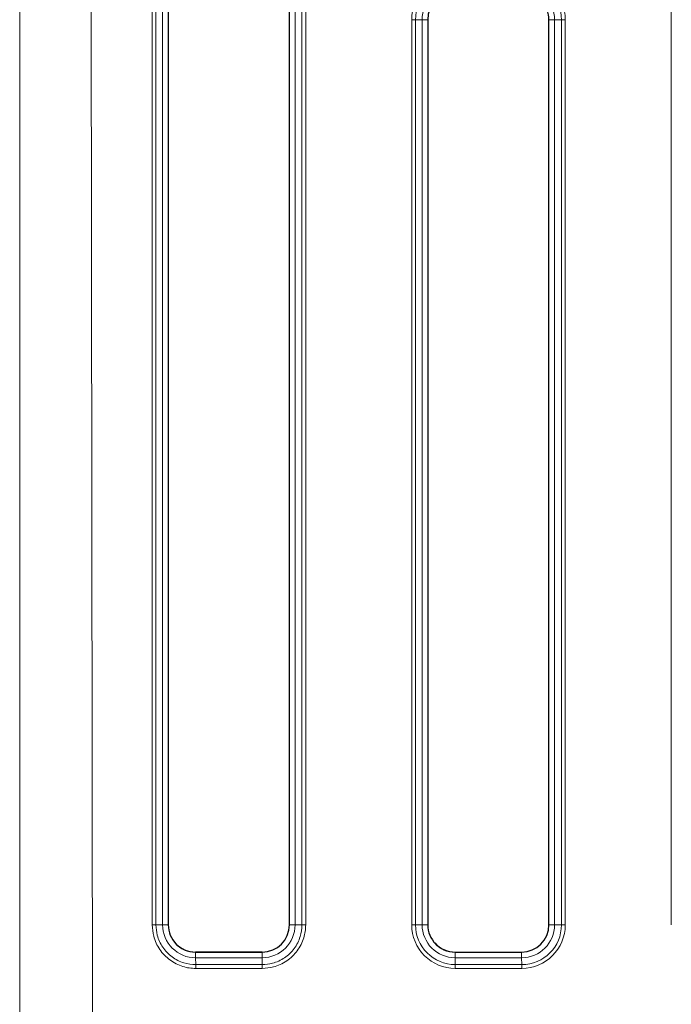
# Model space of a CAD drawing. Units: millimetres. Extents: x 0 to 210, y 0 to 297.
# Drawn here: x 70 to 87, y 148 to 173 of the extents above; entities that cross this region are included whole.
import ezdxf

# ---------------------------------------------------------------- set-up
doc = ezdxf.new("R2010")
doc.units = ezdxf.units.MM

msp = doc.modelspace()

# ---------------------------------------------------------------- linework, layer by layer
at = {"color": 8, "linetype": 'Continuous', "lineweight": 18}
for p, q in [((70.19599, 145.59259), (70.19566, 175.80563)), ((72.02347, 145.59259), (71.98624, 175.78884)), ((73.51489, 149.99239), (73.51489, 173.65592)), ((73.60859, 173.65658), (73.60859, 149.99305)), ((73.77515, 149.99584), (73.77515, 173.65937)), ((77.092, 149.99664), (77.092, 173.66017)), ((77.2635, 149.99392), (77.2635, 173.65746)), ((77.35833, 173.65685), (77.35833, 149.99331)), ((86.51351, 149.99495), (86.51351, 173.65849)), ((80.01412, 149.99341), (80.01412, 172.65708)), ((80.10782, 172.65774), (80.27434, 172.66053)), ((80.10782, 172.65774), (80.10782, 149.99407)), ((80.27434, 172.66053), (80.27434, 149.99686)), ((83.44898, 172.66224), (83.44898, 172.66224)), ((83.59124, 149.99765), (83.59124, 172.66132)), ((83.76269, 172.65861), (83.59124, 172.66132)), ((83.76269, 149.99494), (83.76269, 172.65861)), ((83.85753, 172.65799), (83.85753, 149.99433)), ((73.60859, 149.99305), (73.77515, 149.99584)), ((76.94974, 149.99755), (76.94974, 149.99755)), ((77.2635, 149.99392), (77.092, 149.99664)), ((80.10782, 149.99407), (80.27434, 149.99686)), ((83.44898, 149.99857), (83.44898, 149.99857)), ((83.76269, 149.99494), (83.59124, 149.99765)), ((74.59948, 149.31324), (74.59948, 149.31324)), ((76.26683, 149.17128), (74.60034, 149.17088)), ((74.6028, 148.9991), (74.60034, 149.17088)), ((76.26597, 149.31363), (76.26597, 149.31363)), ((76.26929, 148.9995), (76.26683, 149.17128)), ((81.09869, 149.31423), (81.09869, 149.31423)), ((81.09954, 149.17188), (82.76603, 149.17227)), ((81.10201, 149.00015), (81.09954, 149.17188)), ((82.76518, 149.31463), (82.76518, 149.31463)), ((82.7685, 149.00054), (82.76603, 149.17227)), ((74.6028, 148.9991), (76.26929, 148.9995)), ((81.10201, 149.00015), (82.7685, 149.00054)), ((76.26986, 148.9046), (74.60337, 148.9042)), ((82.76907, 148.90564), (81.10258, 148.90524))]:
    msp.add_line(p, q, dxfattribs=at)
at = {"color": 7, "linetype": 'Continuous', "lineweight": 25}
for p, q in [((73.91571, 173.66036), (73.91571, 149.99683)), ((76.94974, 149.99755), (76.94974, 173.28818)), ((76.94974, 149.99756), (76.94974, 173.28818)), ((80.41489, 172.66152), (80.41489, 149.99785)), ((83.44898, 149.99857), (83.44898, 172.66224)), ((83.44898, 149.99857), (83.44898, 172.66224)), ((76.94974, 149.99756), (76.94974, 149.99755)), ((74.09045, 149.54034), (74.09045, 149.54034)), ((80.58964, 149.54134), (80.58964, 149.54134)), ((74.59948, 149.31324), (76.26597, 149.31363)), ((76.26597, 149.31363), (74.59948, 149.31324)), ((74.59948, 149.31324), (74.59948, 149.31324)), ((76.26597, 149.31363), (76.26597, 149.31363)), ((81.09869, 149.31423), (82.76518, 149.31463)), ((81.09869, 149.31423), (82.76518, 149.31463))]:
    msp.add_line(p, q, dxfattribs=at)
at = {"color": 8, "linetype": 'Continuous', "lineweight": 18}
for centre, radius, start, end in [((81.10287, 172.65703), 1.08874, 90.014982, 179.99714), ((81.10227, 172.65769), 0.99445, 90.014982, 179.99714), ((82.76879, 172.65863), 0.9939, 359.998623, 90.016467), ((82.76938, 172.65802), 1.08814, 359.998623, 90.016467), ((81.09976, 172.66049), 0.82542, 90.015038, 179.997085), ((82.76627, 172.66134), 0.82496, 359.998506, 90.016584), ((80.01869, 178.68222), 6.02514, 269.956617, 270.847692), ((80.40805, 163.6238), 9.03772, 89.956617, 90.847692), ((73.51942, 156.01774), 6.02535, 269.956902, 270.847903), ((73.90886, 140.95468), 9.04214, 89.956613, 90.84727), ((74.60009, 149.99582), 0.82494, 179.998915, 270.016993), ((76.2666, 149.99667), 0.8254, 270.015508, 359.997433), ((76.96025, 140.62069), 9.37688, 89.194968, 90.064273), ((77.35133, 156.24707), 6.25376, 269.195303, 270.0642), ((80.01869, 156.01856), 6.02514, 269.956617, 270.847692), ((81.10227, 149.99339), 1.08814, 179.998623, 270.016467), ((81.10172, 149.99405), 0.9939, 179.998623, 270.016467), ((80.40805, 140.96013), 9.03772, 89.956617, 90.847692), ((81.09931, 149.99684), 0.82497, 179.998567, 270.016523), ((82.76582, 149.99769), 0.82542, 270.015038, 359.997085), ((82.76824, 149.99499), 0.99445, 270.014982, 359.99714), ((82.76878, 149.99438), 1.08874, 270.014982, 359.99714), ((83.45949, 140.61827), 9.38031, 89.19524, 90.064211), ((83.85052, 156.24786), 6.25354, 269.19524, 270.064211), ((85.08502, 149.30499), 10.48554, 179.954923, 180.732827), ((86.75151, 149.30538), 10.48554, 179.954923, 180.732827), ((91.57863, 149.30599), 10.47995, 179.954927, 180.733231), ((93.24512, 149.30638), 10.47995, 179.954927, 180.733231), ((67.61649, 148.9097), 6.98688, 359.954937, 0.733175), ((69.28295, 148.91006), 6.98692, 359.95521, 0.733444), ((74.11595, 148.91074), 6.98663, 359.954927, 0.733231), ((75.78244, 148.91114), 6.98663, 359.954927, 0.733231)]:
    msp.add_arc(centre, radius, start, end, dxfattribs=at)
at = {"color": 7, "linetype": 'Continuous', "lineweight": 25}
for centre, radius, start, end in [((81.09887, 172.66148), 0.68398, 90.015193, 179.996929), ((82.76536, 172.66225), 0.68361, 359.998552, 41.894524), ((74.59928, 149.99681), 0.68357, 179.998412, 270.016678), ((76.26578, 149.99759), 0.68395, 270.01572, 359.996929), ((81.09849, 149.99783), 0.6836, 179.998412, 270.016678), ((82.765, 149.99861), 0.68398, 270.015193, 359.996929), ((74.59929, 149.99684), 0.6836, 221.896491, 270.015913), ((81.0985, 149.99786), 0.68363, 221.896744, 270.01566)]:
    msp.add_arc(centre, radius, start, end, dxfattribs=at)
at = {"color": 8, "linetype": 'Continuous', "lineweight": 18}
for points in [[(83.59124, 172.66132), (83.58133, 172.66146), (83.56151, 172.66174), (83.52614, 172.66202), (83.48829, 172.66221), (83.46208, 172.66223), (83.44898, 172.66224)], [(83.76269, 172.65861), (83.76929, 172.65851), (83.7825, 172.65833), (83.80608, 172.65814), (83.83132, 172.65801), (83.84879, 172.658), (83.85753, 172.65799)]]:
    msp.add_open_spline(points, degree=3, dxfattribs=at)
for points, knots in [([(74.60337, 148.9042), (74.54917, 148.90657), (74.44077, 148.91131), (74.27491, 148.95029), (74.11062, 149.01635), (73.95354, 149.11276), (73.81533, 149.2345), (73.69884, 149.37735), (73.60925, 149.53804), (73.53316, 149.74237), (73.52179, 149.89805), (73.51489, 149.99239)], [0, 0, 0, 0, 0.09515968, 0.19031937, 0.29772972, 0.40514008, 0.51255044, 0.6199608, 0.72737116, 0.83478152, 1, 1, 1, 1]), ([(73.60859, 149.99305), (73.61489, 149.90688), (73.62528, 149.76468), (73.69478, 149.57805), (73.77661, 149.43126), (73.88301, 149.30083), (74.00924, 149.18946), (74.15274, 149.10204), (74.34849, 149.02028), (74.50369, 149.00736), (74.6028, 148.9991)], [0, 0, 0, 0, 0.16530521, 0.27277195, 0.38023869, 0.48770543, 0.59517217, 0.70263891, 0.81010566, 1, 1, 1, 1]), ([(76.26929, 148.9995), (76.35547, 149.00582), (76.49767, 149.01624), (76.68432, 149.08578), (76.83113, 149.16765), (76.9616, 149.27407), (77.073, 149.40033), (77.16045, 149.54385), (77.24226, 149.73961), (77.25522, 149.89481), (77.2635, 149.99392)], [0, 0, 0, 0, 0.16530521, 0.27277195, 0.38023869, 0.48770543, 0.59517217, 0.70263891, 0.81010566, 1, 1, 1, 1]), ([(77.35833, 149.99331), (77.35595, 149.93911), (77.35119, 149.83071), (77.31217, 149.66485), (77.24607, 149.50054), (77.14962, 149.34344), (77.02785, 149.20521), (76.88496, 149.08869), (76.72424, 148.99907), (76.51989, 148.92293), (76.36421, 148.91152), (76.26986, 148.9046)], [0, 0, 0, 0, 0.095159683, 0.190319365, 0.297729725, 0.405140084, 0.512550443, 0.619960803, 0.727371162, 0.834781522, 1, 1, 1, 1])]:
    msp.add_open_spline(points, degree=3, knots=knots, dxfattribs=at)

doc.saveas('drawing.dxf')
